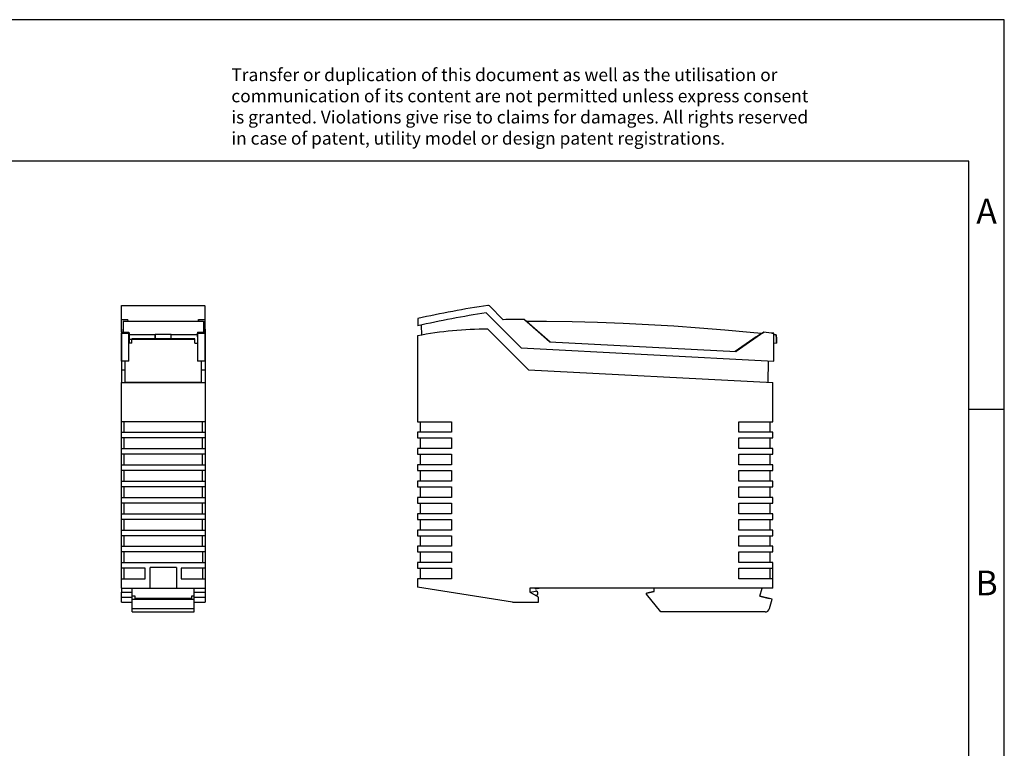
# Model space of a CAD drawing. Units: millimetres. Extents: x -415 to -118, y -267 to -57.
# Drawn here: x -258 to -118, y -160 to -57 of the extents above; entities that cross this region are included whole.
import ezdxf

# ---------------------------------------------------------------- set-up
doc = ezdxf.new("R2010")
doc.units = ezdxf.units.MM
doc.layers.add('1', color=7, linetype='Continuous')
doc.styles.add('CONVERTER_11', font='txt.shx', dxfattribs={"width": 0.9})

# ---------------------------------------------------------------- blocks, each defined once
blk = doc.blocks.new('INJ_PP_TOP_22_5_GY7035-select__7', base_point=(-372.09, -207.73))
at = {"color": 7, "linetype": 'Continuous'}
for p, q in [((-371.94, -199.15), (-372.09, -199.15)), ((-371.94, -199.15), (-365.22, -204.99)), ((-371.94, -199.15), (-366.25, -199.18)), ((-366.25, -199.18), (-359.05, -199.28)), ((-359.05, -199.28), (-351.86, -199.47)), ((-351.86, -199.47), (-344.66, -199.73)), ((-344.66, -199.73), (-337.47, -200.07)), ((-337.47, -200.07), (-330.28, -200.49)), ((-369.65, -201.14), (-369.65, -201.28)), ((-369.65, -201.28), (-369.65, -201.14)), ((-369.65, -201.28), (-369.65, -201.15)), ((-369.65, -201.15), (-369.65, -201.28)), ((-330.28, -200.49), (-323.1, -200.99)), ((-323.1, -200.99), (-315.93, -201.56)), ((-315.93, -201.56), (-308.76, -202.22)), ((-312.97, -207.73), (-305.55, -202.53)), ((-308.76, -202.22), (-305.55, -202.53)), ((-307.06, -203.59), (-305.55, -202.53)), ((-305.55, -202.53), (-305.34, -202.55)), ((-305.55, -202.53), (-305.55, -202.53)), ((-302.04, -202.9), (-301.59, -202.95)), ((-302.04, -202.9), (-301.9, -202.92)), ((-301.59, -202.95), (-301.39, -202.97)), ((-301.39, -202.97), (-301.39, -202.97)), ((-301.39, -202.97), (-301.39, -202.97)), ((-301.39, -202.97), (-301.39, -202.97)), ((-301.39, -202.97), (-301.35, -204.18)), ((-301.35, -204.18), (-301.39, -202.97)), ((-301.39, -202.97), (-301.31, -205.32)), ((-301.39, -202.97), (-301.31, -205.32)), ((-307.06, -203.59), (-312.97, -207.73)), ((-307.06, -203.59), (-307.06, -203.59)), ((-307.06, -203.59), (-307.06, -203.59)), ((-302.04, -205.28), (-301.31, -205.32)), ((-302.04, -205.28), (-301.31, -205.32)), ((-302.04, -205.28), (-301.31, -205.32)), ((-301.31, -205.32), (-301.35, -204.18)), ((-301.35, -204.18), (-301.35, -204.18)), ((-301.35, -204.18), (-301.35, -204.18)), ((-301.35, -204.18), (-301.35, -204.18)), ((-301.35, -204.18), (-301.35, -204.18)), ((-301.35, -204.18), (-301.35, -204.18)), ((-301.31, -205.32), (-301.31, -205.32)), ((-301.31, -205.32), (-301.31, -205.32)), ((-301.31, -205.32), (-301.31, -205.32)), ((-301.31, -205.32), (-301.31, -205.32))]:
    blk.add_line(p, q, dxfattribs=at)
blk = doc.blocks.new('PP_RJ_SC_F-select__8', base_point=(-402.69, -281.29))
at = {"color": 7, "linetype": 'Continuous'}
for p, q in [((-373.42, -206.7), (-383.3, -196.81)), ((-378.55, -198.73), (-382.42, -194.86)), ((-402.63, -198.43), (-402.63, -200.48)), ((-372.59, -198.71), (-372.59, -198.71)), ((-372.09, -199.15), (-372.59, -198.71)), ((-365.4, -204.98), (-372.59, -198.71)), ((-372.59, -198.71), (-372.09, -199.15)), ((-365.4, -204.98), (-372.59, -198.71)), ((-372.59, -198.71), (-372.59, -198.71)), ((-401.63, -200.25), (-401.58, -203.1)), ((-382.84, -201.41), (-371.33, -212.91)), ((-365.39, -204.98), (-369.65, -201.27)), ((-369.65, -201.27), (-365.39, -204.98)), ((-304.94, -202.27), (-312.76, -207.74)), ((-305.35, -202.55), (-304.94, -202.27)), ((-304.94, -202.27), (-304.94, -202.27)), ((-304.94, -202.27), (-304.94, -202.27)), ((-304.94, -202.27), (-304.94, -202.27)), ((-302.65, -202.51), (-302.58, -202.52)), ((-302.58, -202.52), (-302.04, -202.58)), ((-302.04, -210.48), (-302.04, -202.58)), ((-402.69, -203.32), (-402.69, -227.55)), ((-365.4, -204.98), (-312.76, -207.74)), ((-373.42, -206.7), (-302.04, -210.48)), ((-303.66, -216.46), (-303.55, -210.4)), ((-371.33, -212.91), (-302.39, -216.52)), ((-302.39, -227.55), (-302.39, -216.52)), ((-402.69, -227.55), (-393.09, -227.55)), ((-401.94, -227.55), (-401.94, -230.55)), ((-393.09, -227.55), (-393.09, -230.55)), ((-311.99, -230.55), (-311.99, -227.55)), ((-311.99, -227.55), (-302.39, -227.55)), ((-303.14, -230.55), (-303.14, -227.55)), ((-402.69, -230.55), (-402.69, -232.15)), ((-393.09, -230.55), (-402.69, -230.55)), ((-302.39, -230.55), (-311.99, -230.55)), ((-302.39, -232.15), (-302.39, -230.55)), ((-402.69, -232.15), (-393.09, -232.15)), ((-401.94, -232.15), (-401.94, -235.15)), ((-393.09, -232.15), (-393.09, -235.15)), ((-311.99, -235.15), (-311.99, -232.15)), ((-311.99, -232.15), (-302.39, -232.15)), ((-303.14, -235.15), (-303.14, -232.15)), ((-393.09, -235.15), (-402.69, -235.15)), ((-402.69, -235.15), (-402.69, -236.75)), ((-302.39, -235.15), (-311.99, -235.15)), ((-302.39, -236.75), (-302.39, -235.15)), ((-402.69, -236.75), (-393.09, -236.75)), ((-401.94, -236.75), (-401.94, -239.75)), ((-393.09, -236.75), (-393.09, -239.75)), ((-311.99, -236.75), (-302.39, -236.75)), ((-311.99, -239.75), (-311.99, -236.75)), ((-303.14, -239.75), (-303.14, -236.75)), ((-393.09, -239.75), (-402.69, -239.75)), ((-402.69, -239.75), (-402.69, -241.35)), ((-402.69, -241.35), (-393.09, -241.35)), ((-401.94, -241.35), (-401.94, -244.35)), ((-393.09, -241.35), (-393.09, -244.35)), ((-302.39, -239.75), (-311.99, -239.75)), ((-311.99, -241.35), (-302.39, -241.35)), ((-311.99, -244.35), (-311.99, -241.35)), ((-303.14, -244.35), (-303.14, -241.35)), ((-302.39, -241.35), (-302.39, -239.75)), ((-393.09, -244.35), (-402.69, -244.35)), ((-402.69, -244.35), (-402.69, -245.95)), ((-302.39, -244.35), (-311.99, -244.35)), ((-302.39, -245.95), (-302.39, -244.35)), ((-402.69, -245.95), (-393.09, -245.95)), ((-401.94, -245.95), (-401.94, -248.95)), ((-393.09, -245.95), (-393.09, -248.95)), ((-311.99, -248.95), (-311.99, -245.95)), ((-311.99, -245.95), (-302.39, -245.95)), ((-303.14, -248.95), (-303.14, -245.95)), ((-393.09, -248.95), (-402.69, -248.95)), ((-402.69, -248.95), (-402.69, -250.55)), ((-302.39, -248.95), (-311.99, -248.95)), ((-302.39, -250.55), (-302.39, -248.95)), ((-402.69, -250.55), (-393.09, -250.55)), ((-401.94, -250.55), (-401.94, -253.55)), ((-393.09, -250.55), (-393.09, -253.55)), ((-311.99, -250.55), (-302.39, -250.55)), ((-311.99, -253.55), (-311.99, -250.55)), ((-303.14, -253.55), (-303.14, -250.55)), ((-393.09, -253.55), (-402.69, -253.55)), ((-402.69, -253.55), (-402.69, -255.15)), ((-402.69, -255.15), (-393.09, -255.15)), ((-401.94, -255.15), (-401.94, -258.15)), ((-393.09, -255.15), (-393.09, -258.15)), ((-302.39, -253.55), (-311.99, -253.55)), ((-311.99, -255.15), (-302.39, -255.15)), ((-311.99, -258.15), (-311.99, -255.15)), ((-303.14, -258.15), (-303.14, -255.15)), ((-302.39, -255.15), (-302.39, -253.55)), ((-393.09, -258.15), (-402.69, -258.15)), ((-402.69, -258.15), (-402.69, -259.75)), ((-302.39, -258.15), (-311.99, -258.15)), ((-302.39, -259.75), (-302.39, -258.15)), ((-402.69, -259.75), (-393.09, -259.75)), ((-401.94, -259.75), (-401.94, -262.75)), ((-393.09, -259.75), (-393.09, -262.75)), ((-311.99, -259.75), (-302.39, -259.75)), ((-311.99, -262.75), (-311.99, -259.75)), ((-303.14, -262.75), (-303.14, -259.75)), ((-393.09, -262.75), (-402.69, -262.75)), ((-402.69, -262.75), (-402.69, -264.35)), ((-302.39, -262.75), (-311.99, -262.75)), ((-302.39, -264.35), (-302.39, -262.75)), ((-402.69, -264.35), (-393.09, -264.35)), ((-401.94, -264.35), (-401.94, -267.35)), ((-393.09, -264.35), (-393.09, -267.35)), ((-311.99, -267.35), (-311.99, -264.35)), ((-311.99, -264.35), (-302.39, -264.35)), ((-303.14, -267.35), (-303.14, -264.35)), ((-402.69, -267.35), (-402.69, -268.95)), ((-393.09, -267.35), (-402.69, -267.35)), ((-402.69, -268.95), (-393.09, -268.95)), ((-401.94, -268.95), (-401.94, -271.95)), ((-393.09, -268.95), (-393.09, -271.95)), ((-302.39, -267.35), (-311.99, -267.35)), ((-311.99, -268.95), (-302.39, -268.95)), ((-311.99, -271.95), (-311.99, -268.95)), ((-303.14, -271.95), (-303.14, -268.95)), ((-302.39, -268.95), (-302.39, -267.35)), ((-302.39, -271.95), (-302.39, -268.95)), ((-393.09, -271.95), (-402.69, -271.95)), ((-402.69, -271.95), (-402.69, -274.31)), ((-302.39, -271.95), (-311.99, -271.95)), ((-302.39, -274.55), (-302.39, -271.95)), ((-375.91, -278.55), (-402.69, -274.31)), ((-302.39, -274.55), (-370.94, -274.55)), ((-370.94, -274.55), (-370.94, -275.68)), ((-369.49, -274.55), (-369.49, -274.75)), ((-369.49, -274.75), (-368.38, -274.55)), ((-335.86, -275.47), (-335.86, -274.55)), ((-305.99, -276.78), (-305.39, -274.55)), ((-368.54, -277.07), (-370.94, -275.68)), ((-370.86, -275.73), (-369.41, -275.41)), ((-369.24, -276.6), (-369.34, -276.6)), ((-368.54, -278.55), (-368.54, -277.07)), ((-338.06, -275.97), (-335.86, -275.47)), ((-335.86, -275.47), (-338.06, -275.97)), ((-338.06, -275.97), (-338.06, -275.97)), ((-338.06, -276.27), (-338.06, -275.97)), ((-334.01, -281.27), (-338.06, -276.27)), ((-305.99, -276.78), (-303.36, -277.49)), ((-302.59, -277.7), (-305.99, -276.78)), ((-303.36, -277.49), (-303.36, -277.49)), ((-303.3, -280.33), (-302.59, -277.7)), ((-302.59, -277.7), (-302.59, -277.7)), ((-375.91, -278.55), (-368.54, -278.55)), ((-304.55, -281.29), (-334.01, -281.27))]:
    blk.add_line(p, q, dxfattribs=at)
for centre, radius, start, end in [((-344.83, -451.92), 260, 98.4078, 102.8447), ((-344.83, -451.92), 258, 98.5753, 102.946), ((-382.77, -195.21), 0.5, 44.9651, 98.4078), ((-373.4, -859.11), 660.4, 89.93009, 90.44646), ((-383.22, -301.41), 100, 89.779, 101.2267), ((-373.4, -859.11), 660.4, 83.79657, 84.04977), ((-369.29, -276), 0.6, 274.969, 101.8636), ((-369.29, -276), 0.6, 274.969, 90), ((-304.55, -279.99), 1.3, 269.9651, 344.9651)]:
    blk.add_arc(centre, radius, start, end, dxfattribs=at)
blk = doc.blocks.new('PP_RJ_SC_F-select__9', base_point=(-402.69, -281.29))
for name, p in [('PP_RJ_SC_F-select__8', (-402.69, -281.29)), ('INJ_PP_TOP_22_5_GY7035-select__7', (-372.09, -207.73))]:
    blk.add_blockref(name, p)
blk = doc.blocks.new('Rckans1', base_point=(-352, -238))
blk.add_blockref('PP_RJ_SC_F-select__9', (-402.69, -281.29))
blk = doc.blocks.new('INJ_PP_TOP_22_5_GY7035-select__10', base_point=(-485.85, -205.32))
at = {"color": 7, "linetype": 'Continuous'}
for p, q in [((-485.84, -199.18), (-485.85, -202.22)), ((-485.84, -199.15), (-484.14, -199.15)), ((-485.84, -199.15), (-485.84, -199.18)), ((-484.14, -199.15), (-463.14, -199.15)), ((-464.84, -199.15), (-464.84, -199.15)), ((-464.84, -199.15), (-464.84, -199.15)), ((-464.84, -199.16), (-464.84, -199.15)), ((-464.84, -199.15), (-463.14, -199.15)), ((-463.14, -199.18), (-463.15, -202.22)), ((-463.14, -199.15), (-463.14, -199.15)), ((-463.14, -199.15), (-463.14, -199.18)), ((-463.14, -199.15), (-463.14, -202.27)), ((-485.85, -202.22), (-485.85, -202.27)), ((-484.15, -202.53), (-484.19, -202.53)), ((-484.15, -202.53), (-484.15, -202.97)), ((-476.75, -202.97), (-484.15, -202.97)), ((-484.15, -202.97), (-484.15, -205.32)), ((-476.75, -202.97), (-476.75, -202.85)), ((-476.75, -202.85), (-472.25, -202.85)), ((-476.75, -204.05), (-476.75, -202.85)), ((-476.75, -202.97), (-476.75, -204.18)), ((-472.25, -202.85), (-472.25, -202.97)), ((-464.85, -202.97), (-472.25, -202.97)), ((-472.25, -204.18), (-472.25, -202.97)), ((-464.79, -202.53), (-464.85, -202.53)), ((-464.85, -203.59), (-464.85, -202.53)), ((-464.85, -202.53), (-464.85, -202.97)), ((-464.85, -202.97), (-464.85, -205.32)), ((-463.15, -202.22), (-463.15, -202.27)), ((-484.15, -203.59), (-484.19, -203.59)), ((-483.4, -205.32), (-484.15, -205.32)), ((-483.4, -205.32), (-483.4, -204.18)), ((-476.75, -204.18), (-483.4, -204.18)), ((-476.75, -204.05), (-472.7, -204.05)), ((-476.75, -204.18), (-476.75, -204.05)), ((-472.7, -204.05), (-472.25, -204.05)), ((-465.6, -204.18), (-472.25, -204.18)), ((-465.6, -205.32), (-465.6, -204.18)), ((-465.6, -205.32), (-464.85, -205.32)), ((-464.79, -203.59), (-464.85, -203.59)), ((-464.85, -203.59), (-464.85, -204.27))]:
    blk.add_line(p, q, dxfattribs=at)
blk = doc.blocks.new('PP_RJ_SC_F-select__11', base_point=(-486.29, -281.29))
at = {"color": 7, "linetype": 'Continuous'}
for p, q in [((-486.24, -194.71), (-462.74, -194.71)), ((-486.24, -194.86), (-486.24, -194.71)), ((-486.24, -198.71), (-486.24, -194.86)), ((-462.74, -194.86), (-462.74, -194.71)), ((-462.74, -194.86), (-462.74, -198.71)), ((-486.24, -198.71), (-484.47, -198.71)), ((-486.24, -198.71), (-484.47, -198.71)), ((-486.24, -202.27), (-486.24, -198.71)), ((-486.24, -198.71), (-486.24, -198.71)), ((-484.44, -199.15), (-484.47, -198.71)), ((-484.47, -198.71), (-484.47, -198.71)), ((-484.47, -198.73), (-484.47, -198.71)), ((-484.44, -199.15), (-484.47, -198.73)), ((-464.52, -198.73), (-464.55, -199.15)), ((-464.54, -199.15), (-464.51, -198.71)), ((-464.51, -198.71), (-464.52, -198.73)), ((-464.51, -198.71), (-462.74, -198.71)), ((-464.51, -198.71), (-462.74, -198.71)), ((-464.51, -198.71), (-464.51, -198.71)), ((-462.74, -198.71), (-462.74, -198.71)), ((-462.74, -198.71), (-462.74, -202.27)), ((-486.29, -201.41), (-486.24, -201.41)), ((-486.29, -201.41), (-486.29, -212.91)), ((-486.24, -202.27), (-484.19, -202.27)), ((-486.24, -202.27), (-486.24, -202.58)), ((-486.24, -202.58), (-484.19, -202.58)), ((-486.24, -210.48), (-486.24, -202.58)), ((-484.19, -202.27), (-484.19, -202.58)), ((-484.19, -210.48), (-484.19, -202.58)), ((-464.79, -202.27), (-464.79, -202.58)), ((-464.79, -202.27), (-462.74, -202.27)), ((-464.79, -202.58), (-462.74, -202.58)), ((-464.79, -202.58), (-464.79, -210.48)), ((-462.74, -201.41), (-462.69, -201.41)), ((-462.74, -202.27), (-462.74, -202.58)), ((-462.74, -202.58), (-462.74, -210.48)), ((-462.69, -201.41), (-462.69, -212.91)), ((-484.19, -204.13), (-484.15, -204.13)), ((-484.15, -204.35), (-484.19, -204.35)), ((-465.6, -204.35), (-484.15, -204.35)), ((-478.33, -204.18), (-478.33, -204.27)), ((-478.33, -204.27), (-465.6, -204.27)), ((-467.75, -204.27), (-467.75, -204.18)), ((-484.19, -210.48), (-486.24, -210.48)), ((-485.24, -216.46), (-485.24, -210.48)), ((-462.74, -210.48), (-464.79, -210.48)), ((-463.74, -210.48), (-463.74, -216.46)), ((-486.29, -212.91), (-485.24, -212.91)), ((-486.29, -212.91), (-486.29, -216.52)), ((-463.74, -212.91), (-462.69, -212.91)), ((-462.69, -212.91), (-462.69, -216.52)), ((-486.29, -227.55), (-486.29, -216.52)), ((-486.29, -216.52), (-462.69, -216.52)), ((-463.74, -216.46), (-485.24, -216.46)), ((-462.69, -216.52), (-462.69, -227.55)), ((-486.29, -230.55), (-486.29, -227.55)), ((-462.69, -227.55), (-486.29, -227.55)), ((-485.54, -230.55), (-485.54, -227.55)), ((-463.44, -230.55), (-463.44, -227.55)), ((-462.69, -227.55), (-462.69, -230.55)), ((-486.29, -232.15), (-486.29, -230.55)), ((-486.29, -230.55), (-462.69, -230.55)), ((-462.69, -230.55), (-462.69, -232.15)), ((-486.29, -235.15), (-486.29, -232.15)), ((-462.69, -232.15), (-486.29, -232.15)), ((-485.54, -235.15), (-485.54, -232.15)), ((-463.44, -235.15), (-463.44, -232.15)), ((-462.69, -232.15), (-462.69, -235.15)), ((-486.29, -236.75), (-486.29, -235.15)), ((-486.29, -235.15), (-462.69, -235.15)), ((-462.69, -235.15), (-462.69, -236.75)), ((-462.69, -236.75), (-486.29, -236.75)), ((-486.29, -239.75), (-486.29, -236.75)), ((-485.54, -239.75), (-485.54, -236.75)), ((-463.44, -239.75), (-463.44, -236.75)), ((-462.69, -236.75), (-462.69, -239.75)), ((-486.29, -241.35), (-486.29, -239.75)), ((-486.29, -239.75), (-462.69, -239.75)), ((-486.29, -244.35), (-486.29, -241.35)), ((-462.69, -241.35), (-486.29, -241.35)), ((-485.54, -244.35), (-485.54, -241.35)), ((-463.44, -244.35), (-463.44, -241.35)), ((-462.69, -239.75), (-462.69, -241.35)), ((-462.69, -241.35), (-462.69, -244.35)), ((-486.29, -245.95), (-486.29, -244.35)), ((-486.29, -244.35), (-462.69, -244.35)), ((-462.69, -244.35), (-462.69, -245.95)), ((-486.29, -248.95), (-486.29, -245.95)), ((-462.69, -245.95), (-486.29, -245.95)), ((-485.54, -248.95), (-485.54, -245.95)), ((-463.44, -248.95), (-463.44, -245.95)), ((-462.69, -245.95), (-462.69, -248.95)), ((-486.29, -250.55), (-486.29, -248.95)), ((-486.29, -248.95), (-462.69, -248.95)), ((-462.69, -248.95), (-462.69, -250.55)), ((-486.29, -253.55), (-486.29, -250.55)), ((-462.69, -250.55), (-486.29, -250.55)), ((-485.54, -253.55), (-485.54, -250.55)), ((-463.44, -253.55), (-463.44, -250.55)), ((-462.69, -250.55), (-462.69, -253.55)), ((-486.29, -255.15), (-486.29, -253.55)), ((-486.29, -253.55), (-462.69, -253.55)), ((-486.29, -258.15), (-486.29, -255.15)), ((-462.69, -255.15), (-486.29, -255.15)), ((-485.54, -258.15), (-485.54, -255.15)), ((-463.44, -258.15), (-463.44, -255.15)), ((-462.69, -253.55), (-462.69, -255.15)), ((-462.69, -255.15), (-462.69, -258.15)), ((-486.29, -259.75), (-486.29, -258.15)), ((-486.29, -258.15), (-462.69, -258.15)), ((-462.69, -258.15), (-462.69, -259.75)), ((-486.29, -262.75), (-486.29, -259.75)), ((-462.69, -259.75), (-486.29, -259.75)), ((-485.54, -262.75), (-485.54, -259.75)), ((-463.44, -262.75), (-463.44, -259.75)), ((-462.69, -259.75), (-462.69, -262.75)), ((-486.29, -264.35), (-486.29, -262.75)), ((-486.29, -262.75), (-462.69, -262.75)), ((-462.69, -262.75), (-462.69, -264.35)), ((-486.29, -267.35), (-486.29, -264.35)), ((-462.69, -264.35), (-486.29, -264.35)), ((-485.54, -267.35), (-485.54, -264.35)), ((-463.44, -264.35), (-463.44, -267.35)), ((-462.69, -264.35), (-462.69, -267.35)), ((-486.29, -268.95), (-486.29, -267.35)), ((-486.29, -267.35), (-462.69, -267.35)), ((-479.59, -268.95), (-486.29, -268.95)), ((-486.29, -271.95), (-486.29, -268.95)), ((-485.54, -271.95), (-485.54, -268.95)), ((-479.59, -271.95), (-479.59, -268.95)), ((-478.19, -274.55), (-478.19, -268.74)), ((-470.79, -268.74), (-478.19, -268.74)), ((-470.79, -268.74), (-470.79, -274.55)), ((-469.39, -268.95), (-469.39, -271.95)), ((-462.69, -268.95), (-469.39, -268.95)), ((-463.44, -268.95), (-463.44, -271.95)), ((-462.69, -267.35), (-462.69, -268.95)), ((-462.69, -268.95), (-462.69, -271.95)), ((-486.29, -274.55), (-486.29, -271.95)), ((-486.29, -271.95), (-479.59, -271.95)), ((-469.39, -271.95), (-462.69, -271.95)), ((-462.69, -271.95), (-462.69, -274.55)), ((-486.29, -274.55), (-486.29, -275.68)), ((-486.29, -274.55), (-478.19, -274.55)), ((-483.24, -276.78), (-483.24, -274.55)), ((-478.19, -274.55), (-470.79, -274.55)), ((-470.79, -274.55), (-462.69, -274.55)), ((-465.74, -276.78), (-465.74, -274.55)), ((-462.69, -274.55), (-462.69, -275.68)), ((-486.29, -277.07), (-486.29, -275.68)), ((-486.29, -275.68), (-483.24, -275.68)), ((-486.29, -278.55), (-486.29, -277.07)), ((-486.29, -277.07), (-483.24, -277.07)), ((-483.24, -277.7), (-483.24, -276.78)), ((-482.44, -276.78), (-483.24, -276.78)), ((-483.24, -277.7), (-465.74, -277.7)), ((-483.24, -280.33), (-483.24, -277.7)), ((-482.44, -277.49), (-482.44, -276.78)), ((-466.54, -277.49), (-482.44, -277.49)), ((-465.74, -276.78), (-466.54, -276.78)), ((-466.54, -276.78), (-466.54, -277.49)), ((-465.74, -275.68), (-462.69, -275.68)), ((-465.74, -277.7), (-465.74, -276.78)), ((-465.74, -277.07), (-462.69, -277.07)), ((-465.74, -280.33), (-465.74, -277.7)), ((-462.69, -275.68), (-462.69, -277.07)), ((-462.69, -277.07), (-462.69, -278.55)), ((-486.29, -278.55), (-483.24, -278.55)), ((-483.24, -281.29), (-483.24, -280.33)), ((-465.74, -278.55), (-462.69, -278.55)), ((-465.74, -281.29), (-465.74, -280.33)), ((-483.24, -281.29), (-465.74, -281.29))]:
    blk.add_line(p, q, dxfattribs=at)
at = {"color": 2, "linetype": 'Continuous'}
for p, q in [((-462.74, -194.86), (-486.24, -194.86)), ((-483.24, -280.33), (-465.74, -280.33))]:
    blk.add_line(p, q, dxfattribs=at)
blk = doc.blocks.new('PP_RJ_SC_F-select__12', base_point=(-486.29, -281.29))
for name, p in [('PP_RJ_SC_F-select__11', (-486.29, -281.29)), ('INJ_PP_TOP_22_5_GY7035-select__10', (-485.85, -205.32))]:
    blk.add_blockref(name, p)
blk = doc.blocks.new('SA_Links1', base_point=(-474.49, -238))
blk.add_blockref('PP_RJ_SC_F-select__12', (-486.29, -281.29))
blk = doc.blocks.new('_rahmen', base_point=(-123.5, -267))
at = {"layer": '1', "color": 2, "linetype": 'Continuous'}
for p, q in [((-118.5, -57), (-267, -57)), ((-118.5, -112), (-118.5, -57)), ((-123.5, -112), (-118.5, -112)), ((-118.5, -162), (-118.5, -112))]:
    blk.add_line(p, q, dxfattribs=at)
at = {"layer": '1', "color": 6, "linetype": 'Continuous'}
for p, q in [((-123.5, -77), (-410.5, -77)), ((-123.5, -112), (-123.5, -77)), ((-123.5, -162), (-123.5, -112))]:
    blk.add_line(p, q, dxfattribs=at)
at = {"layer": '1', "color": 3, "insert": (-227.64, -75.21), "char_height": 1.8, "attachment_point": 7, "line_spacing_factor": 0.996399, "style": 'CONVERTER_11'}
blk.add_mtext('Transfer or duplication of this document as well as the utilisation or\\Pcommunication of its content are not permitted unless express consent\\Pis granted. Violations give rise to claims for damages. All rights reserved\\Pin case of patent, utility model or design patent registrations.', dxfattribs=at)
at = {"layer": '1', "color": 7, "char_height": 3.5, "attachment_point": 5, "line_spacing_factor": 1.20048, "style": 'CONVERTER_11'}
for s, insert in [('A', (-121, -84.5)), ('B', (-121, -137))]:
    blk.add_mtext(s, dxfattribs=dict(at, insert=insert))
blk = doc.blocks.new('A4I_CS', base_point=(-123.5, -267))
at = {"layer": '1'}
blk.add_blockref('_rahmen', (-123.5, -267), dxfattribs=at)
blk = doc.blocks.new('1')
blk.add_blockref('A4I_CS', (-123.5, -267))
at = {"xscale": 0.5, "yscale": 0.5, "zscale": 0.5}
for name, p in [('SA_Links1', (-237.25, -119)), ('Rckans1', (-176, -119))]:
    blk.add_blockref(name, p, dxfattribs=at)

msp = doc.modelspace()

# ---------------------------------------------------------------- block references
at = {"layer": '1'}
msp.add_blockref('1', (0, 0), dxfattribs=at)

doc.saveas('drawing.dxf')
